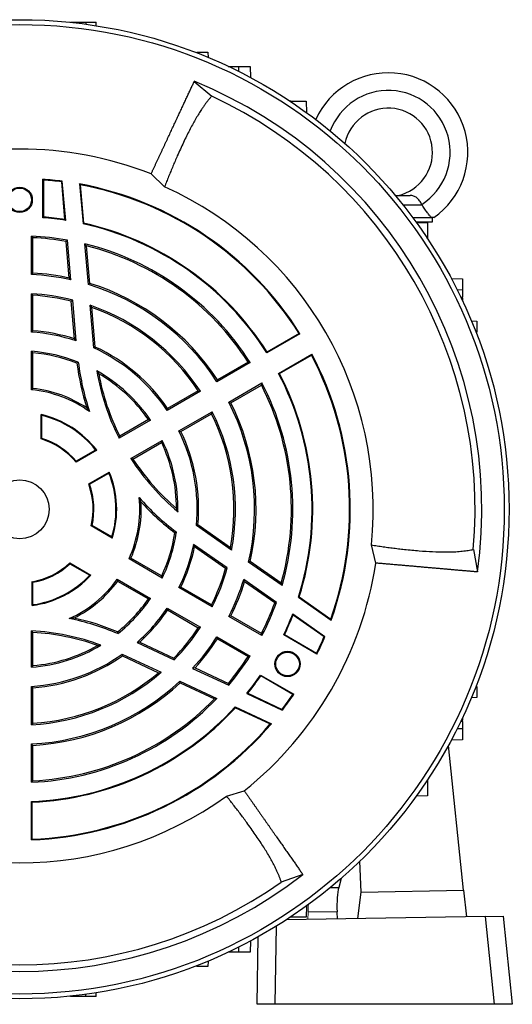
# Model space of a CAD drawing. Units: millimetres. Extents: x -1097 to 684, y -684 to 684.
# Drawn here: x -902 to -791, y -111 to 111 of the extents above; entities that cross this region are included whole.
import ezdxf

# ---------------------------------------------------------------- set-up
doc = ezdxf.new("R2010")
doc.units = ezdxf.units.MM

msp = doc.modelspace()

# ---------------------------------------------------------------- linework, layer by layer
at = {"color": 7, "linetype": 'Continuous', "lineweight": 25}
for p, q in [((-890.9, 110.82), (-890.91, 110.78)), ((-890.9, 110.82), (-887.4, 110.82)), ((-887.4, 110.82), (-885.12, 110.82)), ((-887.4, 110.82), (-887.4, 110.36)), ((-885.09, 110.02), (-885.12, 110.82)), ((-862.32, 103.87), (-862.31, 104.07)), ((-862.31, 104.07), (-859.81, 104.07)), ((-859.81, 104.07), (-859.77, 102.85)), ((-855.21, 100.82), (-854.65, 100.82)), ((-854.4, 100.82), (-852.77, 100.82)), ((-852.81, 99.66), (-852.77, 100.82)), ((-852.77, 100.82), (-850.27, 100.82)), ((-850.27, 100.82), (-850.18, 98.3)), ((-862.89, 97.43), (-858.94, 94.08)), ((-841.05, 92.94), (-841.21, 92.94)), ((-841.05, 92.84), (-841.05, 92.94)), ((-841.05, 92.94), (-837.55, 92.94)), ((-837.55, 92.94), (-837.51, 90.38)), ((-869.6, 73.59), (-872.65, 76.5)), ((-897.15, 66.58), (-897.15, 75.27)), ((-897.15, 75.27), (-897.01, 75.11)), ((-897.01, 75.11), (-897.01, 66.72)), ((-892.9, 74.7), (-892.76, 74.83)), ((-892.15, 66.14), (-892.9, 74.7)), ((-891.98, 65.96), (-892.76, 74.83)), ((-888.85, 74.21), (-888.07, 65.22)), ((-888.69, 74.03), (-887.93, 65.34)), ((-817.39, 71.62), (-814.06, 71.62)), ((-815.65, 69.48), (-811.35, 69.48)), ((-811.35, 69.48), (-811.33, 69.48)), ((-897.15, 66.58), (-897.01, 66.72)), ((-887.93, 65.34), (-888.07, 65.22)), ((-813.45, 66.62), (-809.21, 66.62)), ((-812.72, 65.62), (-808.98, 65.62)), ((-812.64, 65.51), (-810.08, 65.47)), ((-810.08, 65.47), (-810.08, 61.97)), ((-808.98, 65.62), (-808.98, 66.62)), ((-899.73, 53.72), (-899.73, 62.39)), ((-899.4, 54.04), (-899.4, 62.05)), ((-891.18, 52.93), (-891.9, 61.22)), ((-890.81, 52.51), (-891.59, 61.5)), ((-886.86, 51.47), (-887.67, 60.67)), ((-886.55, 51.72), (-887.3, 60.24)), ((-810.08, 61.97), (-810.18, 61.97)), ((-810.08, 61.82), (-810.08, 61.97)), ((-804.72, 52.84), (-802.2, 52.75)), ((-802.2, 52.75), (-802.2, 50.25)), ((-899.73, 40.7), (-899.73, 49.38)), ((-899.4, 41.01), (-899.4, 49.03)), ((-802.2, 50.25), (-803.36, 50.21)), ((-802.2, 50.25), (-802.2, 48.63)), ((-889.97, 39.16), (-890.72, 47.69)), ((-889.6, 38.69), (-890.41, 47.96)), ((-802.2, 48.37), (-802.2, 47.82)), ((-885.61, 37.11), (-886.45, 46.77)), ((-885.29, 37.33), (-886.08, 46.29)), ((-800.17, 43.25), (-798.95, 43.21)), ((-798.95, 43.21), (-798.95, 40.71)), ((-838.97, 40.32), (-846.48, 35.99)), ((-839.18, 40.37), (-846.43, 36.19)), ((-839.18, 40.37), (-838.97, 40.32)), ((-798.95, 40.71), (-799.15, 40.7)), ((-899.73, 27.66), (-899.73, 36.35)), ((-899.4, 27.96), (-899.4, 35.99)), ((-846.43, 36.19), (-846.48, 35.99)), ((-843.81, 31.37), (-836.3, 35.7)), ((-836.3, 35.7), (-836.36, 35.5)), ((-850.24, 33.82), (-857.75, 29.48)), ((-850.71, 33.93), (-857.64, 29.93)), ((-843.62, 31.31), (-836.36, 35.5)), ((-843.81, 31.37), (-843.62, 31.31)), ((-855.08, 24.86), (-847.57, 29.2)), ((-861.51, 27.31), (-869.03, 22.97)), ((-861.98, 27.42), (-868.92, 23.41)), ((-854.64, 24.73), (-847.71, 28.73)), ((-866.36, 18.35), (-858.84, 22.69)), ((-897.56, 16.53), (-897.56, 22.03)), ((-897.4, 16.65), (-897.4, 21.83)), ((-872.79, 20.8), (-879.9, 16.69)), ((-873.27, 20.9), (-879.76, 17.15)), ((-865.92, 18.22), (-858.98, 22.22)), ((-877.23, 12.07), (-870.12, 16.17)), ((-876.76, 11.96), (-870.27, 15.71)), ((-884.97, 13.96), (-889.63, 11.27)), ((-885.21, 14.01), (-889.6, 11.48)), ((-886.79, 6.35), (-882.13, 9.04)), ((-886.6, 6.28), (-882.21, 8.81)), ((-881.44, -5.89), (-886.2, -3.14)), ((-881.54, -5.65), (-886.02, -3.06)), ((-854.46, -8.64), (-862.4, -3.08)), ((-854.69, -8.08), (-862.06, -2.92)), ((-855.41, -12.66), (-863.03, -7.33)), ((-855.8, -12.8), (-862.81, -7.89)), ((-821.82, -11.56), (-822.81, -7.46)), ((-799.73, -8.47), (-798.8, -13.57)), ((-870.12, -14.94), (-877.65, -10.59)), ((-870.27, -14.47), (-877.23, -10.45)), ((-891.05, -11.53), (-886.28, -14.28)), ((-891.02, -11.72), (-886.54, -14.31)), ((-843.03, -16.65), (-850.6, -11.35)), ((-843.22, -16.11), (-850.23, -11.2)), ((-880.32, -15.21), (-872.79, -19.56)), ((-844.27, -20.46), (-851.67, -15.28)), ((-899.56, -21.14), (-899.56, -15.76)), ((-899.4, -20.96), (-899.4, -15.9)), ((-880.23, -15.65), (-873.27, -19.67)), ((-858.84, -21.45), (-866.36, -17.11)), ((-858.98, -20.99), (-865.92, -16.98)), ((-844.67, -20.58), (-851.49, -15.81)), ((-839.12, -19.21), (-839.29, -19.26)), ((-839.29, -19.26), (-831.89, -24.44)), ((-839.12, -19.21), (-831.97, -24.21)), ((-869.03, -21.73), (-861.51, -26.07)), ((-868.92, -22.17), (-861.98, -26.18)), ((-847.57, -27.96), (-855.08, -23.62)), ((-847.71, -27.5), (-854.64, -23.49)), ((-840.6, -23.03), (-833.32, -28.13)), ((-840.53, -23.26), (-833.5, -28.19)), ((-899.73, -35.11), (-899.73, -26.9)), ((-899.4, -34.75), (-899.4, -27.25)), ((-857.75, -28.24), (-850.24, -32.58)), ((-857.64, -28.69), (-850.71, -32.69)), ((-842.46, -27.75), (-842.65, -27.81)), ((-835.13, -32.16), (-842.65, -27.81)), ((-842.46, -27.75), (-835.19, -31.95)), ((-833.5, -28.19), (-833.32, -28.13)), ((-875.83, -29.51), (-867.41, -33.44)), ((-875.24, -29.42), (-867.48, -33.04)), ((-879.2, -32.17), (-870.41, -36.27)), ((-879.17, -32.55), (-871.01, -36.35)), ((-835.19, -31.95), (-835.13, -32.16)), ((-863.26, -35.37), (-855.08, -39.18)), ((-862.71, -35.26), (-855.17, -38.77)), ((-847.9, -36.91), (-840.38, -41.25)), ((-847.9, -36.91), (-847.86, -37.1)), ((-840.59, -41.3), (-847.86, -37.1)), ((-899.73, -48.14), (-899.73, -39.46)), ((-899.4, -47.79), (-899.4, -39.77)), ((-866.14, -38.26), (-857.76, -42.17)), ((-866.07, -38.66), (-858.33, -42.27)), ((-799.15, -39.46), (-798.95, -39.47)), ((-798.95, -39.47), (-798.95, -41.97)), ((-851.02, -41.07), (-842.96, -44.84)), ((-850.79, -41.02), (-843, -44.65)), ((-840.38, -41.25), (-840.59, -41.3)), ((-798.95, -41.97), (-800.17, -42.01)), ((-853.63, -44.09), (-845.44, -47.91)), ((-853.59, -44.27), (-853.63, -44.09)), ((-853.59, -44.27), (-845.68, -47.96)), ((-843, -44.65), (-842.96, -44.84)), ((-802.2, -46.58), (-802.2, -47.13)), ((-803.36, -48.97), (-802.2, -49.01)), ((-802.2, -47.39), (-802.2, -49.01)), ((-802.2, -49.01), (-802.2, -51.51)), ((-899.73, -61.15), (-899.73, -52.48)), ((-899.4, -60.81), (-899.4, -52.8)), ((-801.92, -85.59), (-805.37, -52.79)), ((-802.2, -51.51), (-804.72, -51.6)), ((-810.18, -60.73), (-810.08, -60.73)), ((-810.08, -60.73), (-810.08, -60.58)), ((-810.08, -60.73), (-810.08, -64.23)), ((-855.61, -64.27), (-851.57, -63.08)), ((-810.08, -64.23), (-812.64, -64.28)), ((-899.73, -74.16), (-899.73, -65.5)), ((-899.59, -65.64), (-899.73, -65.5)), ((-899.59, -74.01), (-899.59, -65.64)), ((-899.59, -74.01), (-899.73, -74.16)), ((-825.12, -85.99), (-825.43, -79.03)), ((-838.32, -82.01), (-843.2, -83.75)), ((-829.63, -82.88), (-830.18, -84.93)), ((-832.09, -84.96), (-830.18, -84.93)), ((-825.84, -92), (-825.12, -85.99)), ((-825.12, -85.99), (-801.92, -85.59)), ((-801.92, -85.59), (-801.29, -91.58)), ((-837.51, -89.14), (-837.55, -91.7)), ((-830.57, -90.43), (-837.14, -90.54)), ((-830.49, -92.09), (-830.57, -90.43)), ((-797.01, -91.5), (-842.1, -92.29)), ((-841.05, -91.7), (-841.05, -91.6)), ((-837.55, -91.7), (-841.05, -91.7)), ((-797.01, -91.5), (-793, -91.43)), ((-794.92, -111.38), (-797.01, -91.5)), ((-793, -91.43), (-790.91, -111.38)), ((-844.36, -93.72), (-844.67, -111.38)), ((-850.18, -97.06), (-850.27, -99.58)), ((-848.67, -111.38), (-848.4, -96.09)), ((-854.65, -99.58), (-855.21, -99.58)), ((-852.77, -99.58), (-854.4, -99.58)), ((-852.77, -99.58), (-852.81, -98.42)), ((-850.27, -99.58), (-852.77, -99.58)), ((-859.77, -101.61), (-859.81, -102.83)), ((-862.31, -102.83), (-862.32, -102.63)), ((-859.81, -102.83), (-862.31, -102.83)), ((-887.4, -109.58), (-887.4, -109.12)), ((-885.12, -109.58), (-885.09, -108.78)), ((-890.9, -109.58), (-890.91, -109.54)), ((-887.4, -109.58), (-890.9, -109.58)), ((-885.12, -109.58), (-887.4, -109.58)), ((-844.67, -111.38), (-848.67, -111.38)), ((-794.92, -111.38), (-844.67, -111.38)), ((-790.91, -111.38), (-794.92, -111.38))]:
    msp.add_line(p, q, dxfattribs=at)
at = {"color": 144, "linetype": 'Continuous', "lineweight": 18}
for p, q in [((-854.65, 100.82), (-854.66, 100.56)), ((-854.65, 100.82), (-854.4, 100.82)), ((-854.41, 100.44), (-854.4, 100.82)), ((-802.2, 48.63), (-802.58, 48.61)), ((-802.46, 48.36), (-802.2, 48.37)), ((-802.2, 48.37), (-802.2, 48.63)), ((-802.58, -47.37), (-802.2, -47.39)), ((-802.2, -47.13), (-802.46, -47.13)), ((-802.2, -47.13), (-802.2, -47.39)), ((-837.18, -92.2), (-837.14, -90.54)), ((-841.21, -91.7), (-841.05, -91.7)), ((-854.66, -99.32), (-854.65, -99.58)), ((-854.65, -99.58), (-854.4, -99.58)), ((-854.4, -99.58), (-854.41, -99.2))]:
    msp.add_line(p, q, dxfattribs=at)
at = {"color": 7, "linetype": 'Continuous', "lineweight": 25}
for centre, radius in [((-902.4, 0.62), 110.76), ((-902.4, 0.62), 109.67), ((-902.4, 70.62), 2.86), ((-902.4, 70.62), 2.67), ((-902.4, 0.62), 6.66), ((-841.78, -34.38), 2.86), ((-841.78, -34.38), 2.67)]:
    msp.add_circle(centre, radius, dxfattribs=at)
for centre, radius, start, end in [((-818.98, 81.37), 18, 304.9708, 155.6212), ((-902.4, 0.62), 104.57, 352.2036, 67.7964), ((-902.4, 0.62), 103.07, 354.9416, 65.0584), ((-818.98, 81.37), 14, 302.7683, 159.7229), ((-818.98, 81.37), 10, 282.8386, 168.4553), ((-902.4, 0.62), 81.5, 68.591, 111.4094), ((-902.4, 0.62), 74.83, 82.596, 85.977), ((-902.4, 0.62), 74.68, 82.6868, 85.8557), ((-902.4, 0.62), 74.83, 32.0436, 79.569), ((-902.4, 0.62), 74.68, 32.1607, 79.4204), ((-902.4, 0.62), 80, 354.2048, 65.7952), ((-902.4, 0.62), 66.17, 80.9407, 85.4492), ((-902.4, 0.62), 66.32, 81.1037, 85.3316), ((-902.4, 0.62), 66.17, 32.3113, 77.4875), ((-902.4, 0.62), 66.32, 32.4336, 77.3941), ((-902.4, 0.62), 61.83, 79.932, 87.5265), ((-902.4, 0.62), 61.5, 80.1685, 87.204), ((-902.4, 0.62), 61.83, 32.4735, 76.2148), ((-902.4, 0.62), 61.5, 32.796, 75.783), ((-902.4, 0.62), 53.17, 77.4028, 87.1232), ((-902.4, 0.62), 53.5, 77.8872, 86.7855), ((-902.4, 0.62), 53.17, 32.8768, 73.0072), ((-902.4, 0.62), 53.5, 33.2145, 72.7675), ((-902.4, 0.62), 48.83, 75.7813, 86.8674), ((-902.4, 0.62), 48.5, 76.0593, 86.4537), ((-902.4, 0.62), 48.83, 33.1326, 70.9364), ((-902.4, 0.62), 48.5, 33.5463, 70.3312), ((-902.4, 0.62), 40.17, 71.4114, 86.1909), ((-902.4, 0.62), 40.5, 72.126, 85.752), ((-902.4, 0.62), 35.83, 68.2811, 85.7291), ((-902.4, 0.62), 35.5, 68.5966, 85.1523), ((-902.4, 0.62), 40.17, 33.8091, 65.2848), ((-902.4, 0.62), 40.5, 34.248, 65.0121), ((-902.4, 0.62), 74.83, 340.431, 27.9564), ((-832.65, 40.89), 57.25, 187.2425, 197.6353), ((-832.65, 40.89), 56.92, 187.0454, 198.6207), ((-902.4, 0.62), 74.68, 340.5796, 27.8393), ((-832.65, 40.89), 53.08, 189.7202, 207.1184), ((-902.4, 0.62), 35.83, 34.2709, 60.8951), ((-902.4, 0.62), 35.5, 34.8477, 59.7588), ((-832.65, 40.89), 52.75, 190.486, 206.7397), ((-902.4, 0.62), 66.17, 342.5125, 27.6887), ((-902.4, 0.62), 66.32, 342.6059, 27.5664), ((-902.4, 0.62), 61.83, 343.7852, 27.5265), ((-902.4, 0.62), 27.17, 54.4158, 84.3633), ((-902.4, 0.62), 27.5, 56.4736, 83.7371), ((-902.4, 0.62), 61.5, 344.217, 27.204), ((-902.4, 0.62), 53.17, 346.9928, 27.1232), ((-902.4, 0.62), 53.5, 347.2325, 26.7855), ((-902.4, 0.62), 48.83, 349.0636, 26.8674), ((-902.4, 0.62), 21.95, 37.4357, 77.2593), ((-902.4, 0.62), 21.79, 37.9141, 76.7335), ((-902.4, 0.62), 48.5, 349.6688, 26.4537), ((-902.4, 0.62), 40.17, 354.7152, 26.1909), ((-902.4, 0.62), 40.5, 354.9879, 25.752), ((-902.4, 0.62), 16.63, 39.835, 73.0771), ((-902.4, 0.62), 16.79, 40.2937, 72.673), ((-902.4, 0.62), 35.5, 0.2412, 25.1523), ((-902.4, 0.62), 35.83, 359.1049, 25.7291), ((-832.65, 40.89), 53.08, 212.8816, 230.2798), ((-832.65, 40.89), 52.75, 213.2603, 229.514), ((-902.4, 0.62), 21.95, 342.7407, 22.5643), ((-902.4, 0.62), 21.79, 343.2665, 22.0859), ((-902.4, 0.62), 16.63, 346.9229, 20.165), ((-902.4, 0.62), 16.79, 347.327, 19.7063), ((-902.4, 0.62), 27.17, 335.6367, 5.5842), ((-902.4, 0.62), 27.5, 336.2629, 3.5264), ((-832.65, 40.89), 56.92, 221.3793, 232.9546), ((-832.65, 40.89), 57.25, 222.3647, 232.7575), ((-902.4, 0.62), 35.5, 334.8477, 351.4034), ((-902.4, 0.62), 35.83, 334.2709, 351.7189), ((-902.4, 0.62), 40.17, 333.8091, 348.5886), ((-902.4, 0.62), 40.5, 334.248, 347.874), ((-902.4, 0.62), 16.63, 279.835, 313.0771), ((-902.4, 0.62), 16.79, 280.2937, 312.673), ((-902.4, 0.62), 48.5, 333.5463, 343.9407), ((-902.4, 0.62), 48.83, 333.1326, 344.2187), ((-902.4, 0.62), 81.5, 308.591, 351.4094), ((-902.4, 0.62), 21.95, 277.4357, 317.2593), ((-902.4, 0.62), 21.79, 277.9141, 316.7335), ((-902.4, 0.62), 27.17, 294.4158, 324.3633), ((-902.4, 0.62), 53.17, 332.8768, 342.5972), ((-902.4, 0.62), 27.5, 296.4736, 323.7371), ((-902.4, 0.62), 53.5, 333.2145, 342.1128), ((-902.4, 0.62), 35.5, 308.5966, 325.1523), ((-902.4, 0.62), 35.83, 308.2811, 325.7291), ((-902.4, 0.62), 40.17, 311.4114, 326.1909), ((-902.4, 0.62), 40.5, 312.126, 325.752), ((-902.4, 0.62), 61.5, 332.796, 339.8315), ((-902.4, 0.62), 61.83, 332.4735, 340.068), ((-902.4, -79.92), 56.92, 67.0454, 78.6207), ((-902.4, -79.92), 57.25, 67.2425, 77.6353), ((-902.4, 0.62), 66.17, 334.5508, 339.0593), ((-902.4, 0.62), 66.32, 334.6684, 338.8963), ((-902.4, 0.62), 48.5, 316.0593, 326.4537), ((-902.4, 0.62), 48.83, 315.7813, 326.8674), ((-902.4, -79.92), 53.08, 69.7202, 87.1184), ((-902.4, -79.92), 52.75, 70.486, 86.7397), ((-902.4, 0.62), 53.17, 317.4028, 327.1232), ((-902.4, 0.62), 53.5, 317.8872, 326.7855), ((-902.4, 0.62), 74.68, 334.1443, 337.3132), ((-902.4, 0.62), 74.83, 334.023, 337.404), ((-902.4, 0.62), 35.83, 274.2709, 300.8951), ((-902.4, 0.62), 35.5, 274.8477, 299.7588), ((-902.4, 0.62), 40.17, 273.8091, 305.2848), ((-902.4, 0.62), 40.5, 274.248, 305.0121), ((-902.4, 0.62), 61.5, 320.1685, 327.204), ((-902.4, 0.62), 61.83, 319.932, 327.5265), ((-902.4, 0.62), 48.83, 273.1326, 310.9364), ((-902.4, 0.62), 48.5, 273.5463, 310.3312), ((-902.4, 0.62), 66.17, 320.9407, 325.4492), ((-902.4, 0.62), 66.32, 321.1037, 325.3316), ((-902.4, 0.62), 53.17, 272.8768, 313.0072), ((-902.4, 0.62), 53.5, 273.2145, 312.7675), ((-902.4, 0.62), 61.83, 272.4735, 316.2148), ((-902.4, 0.62), 61.5, 272.796, 315.783), ((-902.4, 0.62), 74.68, 322.6868, 325.8557), ((-902.4, 0.62), 74.83, 322.596, 325.977), ((-902.4, 0.62), 66.17, 272.3113, 317.4875), ((-902.4, 0.62), 66.32, 272.4336, 317.3941), ((-902.4, 0.62), 74.83, 272.0436, 319.569), ((-902.4, 0.62), 74.68, 272.1607, 319.4204), ((-902.4, 0.62), 80, 234.2048, 305.7952), ((-902.4, 0.62), 104.57, 232.2036, 307.7964), ((-902.4, 0.62), 103.07, 234.9416, 305.0584)]:
    msp.add_arc(centre, radius, start, end, dxfattribs=at)
msp.add_ellipse((-828.98, -90.64), major_axis=(-0.37, 6.99), ratio=0.224677, start_param=0.602814, end_param=1.527838, dxfattribs=at)
at = {"color": 144, "linetype": 'Continuous', "lineweight": 18}
msp.add_ellipse((-835.53, -90.76), major_axis=(0.13, 7), ratio=0.230294, start_param=1.292617, end_param=1.544165, dxfattribs=at)
at = {"color": 7, "linetype": 'Continuous', "lineweight": 25}
for points, knots in [([(-872.65, 76.5), (-872.56, 76.69), (-872.38, 77.09), (-872.1, 77.67), (-871.83, 78.26), (-871.56, 78.85), (-871.28, 79.43), (-871.01, 80.02), (-870.74, 80.6), (-870.46, 81.19), (-870.19, 81.77), (-869.92, 82.35), (-869.65, 82.93), (-869.38, 83.5), (-869.12, 84.08), (-868.85, 84.65), (-868.59, 85.22), (-868.32, 85.78), (-868.06, 86.34), (-867.8, 86.89), (-867.54, 87.45), (-867.29, 87.99), (-867.04, 88.53), (-866.79, 89.07), (-866.54, 89.6), (-866.29, 90.13), (-866.05, 90.65), (-865.81, 91.16), (-865.58, 91.66), (-865.35, 92.16), (-865.12, 92.65), (-864.89, 93.13), (-864.67, 93.61), (-864.45, 94.07), (-864.24, 94.53), (-864.03, 94.98), (-863.83, 95.41), (-863.63, 95.84), (-863.44, 96.26), (-863.25, 96.66), (-863.06, 97.06), (-862.94, 97.31), (-862.89, 97.43)], [0, 0, 0, 0, 0.0206545, 0.0415319, 0.062632, 0.083955, 0.1055008, 0.1272693, 0.1492607, 0.1714749, 0.193912, 0.2165718, 0.2394545, 0.26256, 0.2858884, 0.3094395, 0.3332136, 0.3572104, 0.3814301, 0.4058727, 0.4305381, 0.4554264, 0.4805375, 0.5058715, 0.5314284, 0.5572082, 0.5832108, 0.6094363, 0.6358848, 0.6625561, 0.6894503, 0.7165674, 0.7439075, 0.7714704, 0.7992563, 0.8272651, 0.8554969, 0.8839516, 0.9126292, 0.9415299, 0.9706534, 1, 1, 1, 1]), ([(-858.94, 94.08), (-859, 94.01), (-859.13, 93.87), (-859.32, 93.65), (-859.52, 93.42), (-859.71, 93.18), (-859.91, 92.93), (-860.11, 92.67), (-860.32, 92.4), (-860.52, 92.12), (-860.73, 91.82), (-860.94, 91.52), (-861.16, 91.2), (-861.73, 90.33), (-862.66, 88.81), (-863.98, 86.38), (-865.33, 83.65), (-866.42, 81.26), (-867.23, 79.41), (-867.72, 78.25), (-868.21, 77.09), (-868.68, 75.92), (-869.15, 74.76), (-869.45, 73.97), (-869.6, 73.59)], [0, 0, 0, 0, 0.020115, 0.040361, 0.06074, 0.081251, 0.101895, 0.122671, 0.14358, 0.164622, 0.185797, 0.207106, 0.228547, 0.250122, 0.377475, 0.5, 0.624902, 0.750093, 0.794574, 0.837921, 0.880137, 0.921221, 0.961175, 1, 1, 1, 1]), ([(-811.4, 69.6), (-811.55, 69.9), (-811.71, 70.17), (-812.1, 70.67), (-812.31, 70.89), (-812.64, 71.16), (-812.76, 71.24), (-813, 71.37), (-813.12, 71.43), (-813.37, 71.52), (-813.51, 71.56), (-813.77, 71.61), (-813.91, 71.62), (-814.06, 71.62)], [0, 0, 0, 0, 0.25, 0.25, 0.5, 0.5, 0.625, 0.625, 0.75, 0.75, 0.875, 0.875, 1, 1, 1, 1]), ([(-809.21, 66.62), (-809.32, 66.73), (-809.45, 66.87), (-809.67, 67.14), (-809.76, 67.24), (-809.93, 67.46), (-810.02, 67.57), (-810.3, 67.94), (-810.5, 68.22), (-810.92, 68.82), (-811.13, 69.14), (-811.33, 69.48)], [0, 0, 0, 0, 0.25, 0.25, 0.375, 0.375, 0.5, 0.5, 0.75, 0.75, 1, 1, 1, 1]), ([(-808.67, 66.62), (-808.67, 66.62), (-808.72, 66.62), (-808.91, 66.62), (-809.04, 66.62), (-809.21, 66.62)], [0, 0, 0, 0, 0.5, 0.5, 1, 1, 1, 1]), ([(-822.81, -7.46), (-822.59, -7.49), (-822.14, -7.56), (-821.47, -7.66), (-820.79, -7.76), (-820.11, -7.86), (-819.43, -7.95), (-818.75, -8.04), (-818.07, -8.13), (-817.38, -8.22), (-816.7, -8.3), (-816.01, -8.38), (-814.39, -8.56), (-811.95, -8.79), (-808.92, -8.99), (-806.16, -9.05), (-804.23, -9.01), (-802.95, -8.93), (-802.22, -8.86), (-801.53, -8.78), (-800.89, -8.69), (-800.29, -8.59), (-799.92, -8.51), (-799.73, -8.47)], [0, 0, 0, 0, 0.021054, 0.042445, 0.064172, 0.086236, 0.108637, 0.131374, 0.154449, 0.177861, 0.20161, 0.225697, 0.250122, 0.375207, 0.5, 0.622631, 0.750094, 0.793073, 0.835519, 0.877434, 0.918819, 0.959673, 1, 1, 1, 1]), ([(-798.8, -13.57), (-798.9, -13.56), (-799.11, -13.54), (-799.44, -13.51), (-799.77, -13.48), (-800.11, -13.45), (-800.45, -13.42), (-800.8, -13.39), (-801.16, -13.36), (-801.52, -13.33), (-801.89, -13.3), (-802.27, -13.26), (-802.65, -13.23), (-803.04, -13.2), (-803.43, -13.16), (-803.83, -13.13), (-804.23, -13.09), (-804.64, -13.06), (-805.05, -13.02), (-805.47, -12.98), (-805.89, -12.95), (-806.32, -12.91), (-806.75, -12.87), (-807.18, -12.83), (-807.62, -12.79), (-808.06, -12.76), (-808.51, -12.72), (-808.95, -12.68), (-809.41, -12.64), (-809.86, -12.6), (-810.32, -12.56), (-810.78, -12.52), (-811.24, -12.48), (-811.71, -12.44), (-812.17, -12.4), (-812.64, -12.36), (-813.12, -12.31), (-813.59, -12.27), (-814.07, -12.23), (-814.54, -12.19), (-815.02, -12.15), (-815.5, -12.11), (-815.98, -12.06), (-816.47, -12.02), (-816.95, -11.98), (-817.43, -11.94), (-817.92, -11.9), (-818.41, -11.85), (-818.89, -11.81), (-819.38, -11.77), (-819.87, -11.73), (-820.35, -11.68), (-820.84, -11.64), (-821.33, -11.6), (-821.65, -11.57), (-821.82, -11.56)], [0, 0, 0, 0, 0.022169, 0.044211, 0.066126, 0.087914, 0.109575, 0.131109, 0.152516, 0.173796, 0.194949, 0.215975, 0.236874, 0.257646, 0.278291, 0.298809, 0.319201, 0.339465, 0.359602, 0.379612, 0.399496, 0.419252, 0.438881, 0.458384, 0.477759, 0.497008, 0.516129, 0.535124, 0.553992, 0.572732, 0.591346, 0.609833, 0.628193, 0.646426, 0.664532, 0.682511, 0.700364, 0.718089, 0.735687, 0.753159, 0.770503, 0.787721, 0.804811, 0.821775, 0.838612, 0.855322, 0.871905, 0.888361, 0.90469, 0.920892, 0.936968, 0.952916, 0.968738, 0.984432, 1, 1, 1, 1]), ([(-843.2, -83.75), (-843.23, -83.66), (-843.28, -83.48), (-843.37, -83.21), (-843.48, -82.92), (-843.58, -82.63), (-843.7, -82.34), (-843.83, -82.03), (-843.96, -81.72), (-844.1, -81.4), (-844.25, -81.07), (-844.41, -80.73), (-844.58, -80.39), (-845.05, -79.46), (-845.9, -77.89), (-847.34, -75.53), (-849.03, -73), (-850.56, -70.86), (-851.75, -69.24), (-852.51, -68.23), (-853.28, -67.23), (-854.05, -66.23), (-854.82, -65.25), (-855.35, -64.59), (-855.61, -64.27)], [0, 0, 0, 0, 0.020115, 0.040361, 0.06074, 0.081251, 0.101895, 0.122671, 0.14358, 0.164622, 0.185797, 0.207106, 0.228547, 0.250122, 0.377475, 0.5, 0.624902, 0.750093, 0.794574, 0.837921, 0.880137, 0.921221, 0.961175, 1, 1, 1, 1]), ([(-851.57, -63.08), (-851.44, -63.26), (-851.19, -63.62), (-850.82, -64.15), (-850.45, -64.68), (-850.08, -65.21), (-849.71, -65.74), (-849.34, -66.27), (-848.97, -66.8), (-848.6, -67.32), (-848.23, -67.85), (-847.86, -68.38), (-847.5, -68.9), (-847.13, -69.42), (-846.77, -69.94), (-846.41, -70.45), (-846.05, -70.96), (-845.69, -71.47), (-845.34, -71.98), (-844.99, -72.48), (-844.64, -72.98), (-844.29, -73.48), (-843.95, -73.97), (-843.61, -74.45), (-843.27, -74.93), (-842.94, -75.41), (-842.61, -75.87), (-842.29, -76.34), (-841.97, -76.79), (-841.65, -77.24), (-841.34, -77.69), (-841.04, -78.12), (-840.74, -78.55), (-840.44, -78.97), (-840.16, -79.38), (-839.87, -79.79), (-839.6, -80.18), (-839.33, -80.57), (-839.06, -80.95), (-838.81, -81.31), (-838.56, -81.67), (-838.4, -81.9), (-838.32, -82.01)], [0, 0, 0, 0, 0.020655, 0.041532, 0.062632, 0.083955, 0.105501, 0.127269, 0.149261, 0.171475, 0.193912, 0.216572, 0.239455, 0.26256, 0.285888, 0.30944, 0.333214, 0.35721, 0.38143, 0.405873, 0.430538, 0.455426, 0.480538, 0.505872, 0.531428, 0.557208, 0.583211, 0.609436, 0.635885, 0.662556, 0.68945, 0.716567, 0.743907, 0.77147, 0.799256, 0.827265, 0.855497, 0.883952, 0.912629, 0.94153, 0.970653, 1, 1, 1, 1])]:
    msp.add_open_spline(points, degree=3, knots=knots, dxfattribs=at)
for points in [[(-888.69, 74.03), (-888.74, 74.09), (-888.8, 74.15), (-888.85, 74.21)], [(-811.33, 69.48), (-811.36, 69.52), (-811.38, 69.56), (-811.4, 69.6)], [(-892.15, 66.14), (-892.09, 66.08), (-892.04, 66.02), (-891.98, 65.96)], [(-899.73, 62.39), (-899.62, 62.28), (-899.51, 62.16), (-899.4, 62.05)], [(-891.9, 61.22), (-891.8, 61.31), (-891.7, 61.4), (-891.59, 61.5)], [(-887.3, 60.24), (-887.42, 60.38), (-887.55, 60.53), (-887.67, 60.67)], [(-899.73, 53.72), (-899.62, 53.83), (-899.51, 53.93), (-899.4, 54.04)], [(-891.18, 52.93), (-891.05, 52.79), (-890.93, 52.65), (-890.81, 52.51)], [(-886.55, 51.72), (-886.66, 51.63), (-886.76, 51.55), (-886.86, 51.47)], [(-899.73, 49.38), (-899.62, 49.26), (-899.51, 49.14), (-899.4, 49.03)], [(-890.72, 47.69), (-890.61, 47.78), (-890.51, 47.87), (-890.41, 47.96)], [(-886.08, 46.29), (-886.2, 46.45), (-886.33, 46.61), (-886.45, 46.77)], [(-899.73, 40.7), (-899.62, 40.8), (-899.51, 40.91), (-899.4, 41.01)], [(-889.97, 39.16), (-889.85, 39.01), (-889.72, 38.85), (-889.6, 38.69)], [(-899.73, 36.35), (-899.62, 36.23), (-899.51, 36.11), (-899.4, 35.99)], [(-885.29, 37.33), (-885.4, 37.26), (-885.5, 37.18), (-885.61, 37.11)], [(-889.45, 33.67), (-889.35, 33.75), (-889.24, 33.83), (-889.14, 33.91)], [(-850.71, 33.93), (-850.55, 33.89), (-850.39, 33.86), (-850.24, 33.82)], [(-884.52, 31.29), (-884.68, 31.5), (-884.83, 31.72), (-884.97, 31.93)], [(-857.64, 29.93), (-857.68, 29.78), (-857.71, 29.63), (-857.75, 29.48)], [(-847.57, 29.2), (-847.62, 29.04), (-847.66, 28.89), (-847.71, 28.73)], [(-899.73, 27.66), (-899.62, 27.76), (-899.51, 27.86), (-899.4, 27.96)], [(-861.98, 27.42), (-861.82, 27.38), (-861.67, 27.35), (-861.51, 27.31)], [(-855.08, 24.86), (-854.93, 24.82), (-854.79, 24.77), (-854.64, 24.73)], [(-887.21, 23.54), (-887.01, 23.28), (-886.81, 23), (-886.59, 22.71)], [(-868.92, 23.41), (-868.96, 23.26), (-868.99, 23.12), (-869.03, 22.97)], [(-858.84, 22.69), (-858.89, 22.53), (-858.93, 22.38), (-858.98, 22.22)], [(-897.4, 21.83), (-897.46, 21.89), (-897.51, 21.96), (-897.56, 22.03)], [(-873.27, 20.9), (-873.11, 20.87), (-872.95, 20.83), (-872.79, 20.8)], [(-866.36, 18.35), (-866.21, 18.3), (-866.07, 18.26), (-865.92, 18.22)], [(-897.4, 16.65), (-897.46, 16.61), (-897.51, 16.57), (-897.56, 16.53)], [(-879.9, 16.69), (-879.85, 16.85), (-879.81, 17), (-879.76, 17.15)], [(-870.12, 16.17), (-870.17, 16.02), (-870.22, 15.86), (-870.27, 15.71)], [(-885.21, 14.01), (-885.13, 13.99), (-885.05, 13.98), (-884.97, 13.96)], [(-889.6, 11.48), (-889.61, 11.41), (-889.62, 11.34), (-889.63, 11.27)], [(-876.76, 11.96), (-876.92, 12), (-877.08, 12.03), (-877.23, 12.07)], [(-882.13, 9.04), (-882.16, 8.96), (-882.19, 8.89), (-882.21, 8.81)], [(-886.79, 6.35), (-886.73, 6.33), (-886.66, 6.3), (-886.6, 6.28)], [(-874.95, 2.31), (-875.08, 2.62), (-875.22, 2.94), (-875.36, 3.26)], [(-866.9, 0.77), (-866.79, 0.53), (-866.68, 0.29), (-866.58, 0.06)], [(-886.02, -3.06), (-886.08, -3.09), (-886.14, -3.12), (-886.2, -3.14)], [(-862.06, -2.92), (-862.17, -2.97), (-862.29, -3.03), (-862.4, -3.08)], [(-881.54, -5.65), (-881.51, -5.73), (-881.47, -5.81), (-881.44, -5.89)], [(-867.3, -4.69), (-867.18, -4.64), (-867.06, -4.59), (-866.94, -4.54)], [(-862.81, -7.89), (-862.88, -7.7), (-862.95, -7.52), (-863.03, -7.33)], [(-854.69, -8.08), (-854.61, -8.27), (-854.53, -8.46), (-854.46, -8.64)], [(-877.23, -10.45), (-877.37, -10.5), (-877.51, -10.54), (-877.65, -10.59)], [(-891.02, -11.72), (-891.03, -11.66), (-891.04, -11.59), (-891.05, -11.53)], [(-855.8, -12.8), (-855.67, -12.75), (-855.54, -12.71), (-855.41, -12.66)], [(-850.23, -11.2), (-850.35, -11.25), (-850.47, -11.3), (-850.6, -11.35)], [(-886.54, -14.31), (-886.45, -14.3), (-886.37, -14.29), (-886.28, -14.28)], [(-880.32, -15.21), (-880.29, -15.36), (-880.26, -15.5), (-880.23, -15.65)], [(-870.27, -14.47), (-870.22, -14.62), (-870.17, -14.78), (-870.12, -14.94)], [(-851.49, -15.81), (-851.55, -15.64), (-851.61, -15.46), (-851.67, -15.28)], [(-899.4, -15.9), (-899.46, -15.85), (-899.51, -15.81), (-899.56, -15.76)], [(-865.92, -16.98), (-866.07, -17.02), (-866.21, -17.07), (-866.36, -17.11)], [(-843.22, -16.11), (-843.16, -16.29), (-843.09, -16.47), (-843.03, -16.65)], [(-872.79, -19.56), (-872.95, -19.59), (-873.11, -19.63), (-873.27, -19.67)], [(-899.4, -20.96), (-899.46, -21.02), (-899.51, -21.08), (-899.56, -21.14)], [(-869.03, -21.73), (-868.99, -21.88), (-868.96, -22.03), (-868.92, -22.17)], [(-858.98, -20.99), (-858.93, -21.14), (-858.89, -21.29), (-858.84, -21.45)], [(-844.67, -20.58), (-844.54, -20.54), (-844.41, -20.5), (-844.27, -20.46)], [(-890.14, -24), (-890.47, -24.04), (-890.82, -24.08), (-891.17, -24.12)], [(-854.64, -23.49), (-854.79, -23.53), (-854.93, -23.58), (-855.08, -23.62)], [(-840.53, -23.26), (-840.56, -23.18), (-840.58, -23.11), (-840.6, -23.03)], [(-831.97, -24.21), (-831.94, -24.29), (-831.92, -24.37), (-831.89, -24.44)], [(-861.51, -26.07), (-861.67, -26.11), (-861.82, -26.15), (-861.98, -26.18)], [(-899.73, -26.9), (-899.62, -27.02), (-899.51, -27.14), (-899.4, -27.25)], [(-880.26, -27.13), (-880.24, -27.25), (-880.22, -27.38), (-880.2, -27.51)], [(-857.75, -28.24), (-857.71, -28.39), (-857.68, -28.54), (-857.64, -28.69)], [(-847.71, -27.5), (-847.66, -27.65), (-847.62, -27.8), (-847.57, -27.96)], [(-884.78, -30.2), (-884.52, -30.18), (-884.26, -30.15), (-884, -30.13)], [(-875.24, -29.42), (-875.43, -29.45), (-875.63, -29.48), (-875.83, -29.51)], [(-879.17, -32.55), (-879.18, -32.42), (-879.19, -32.3), (-879.2, -32.17)], [(-867.48, -33.04), (-867.45, -33.17), (-867.43, -33.3), (-867.41, -33.44)], [(-850.24, -32.58), (-850.39, -32.62), (-850.55, -32.65), (-850.71, -32.69)], [(-899.4, -34.75), (-899.51, -34.87), (-899.62, -34.99), (-899.73, -35.11)], [(-862.71, -35.26), (-862.9, -35.29), (-863.08, -35.33), (-863.26, -35.37)], [(-871.01, -36.35), (-870.81, -36.33), (-870.61, -36.3), (-870.41, -36.27)], [(-899.4, -39.77), (-899.51, -39.67), (-899.62, -39.56), (-899.73, -39.46)], [(-866.07, -38.66), (-866.1, -38.52), (-866.12, -38.39), (-866.14, -38.26)], [(-855.17, -38.77), (-855.14, -38.91), (-855.11, -39.05), (-855.08, -39.18)], [(-858.33, -42.27), (-858.14, -42.23), (-857.95, -42.2), (-857.76, -42.17)], [(-850.79, -41.02), (-850.87, -41.04), (-850.95, -41.06), (-851.02, -41.07)], [(-899.4, -47.79), (-899.51, -47.91), (-899.62, -48.02), (-899.73, -48.14)], [(-845.68, -47.96), (-845.6, -47.95), (-845.52, -47.93), (-845.44, -47.91)], [(-899.4, -52.8), (-899.51, -52.69), (-899.62, -52.59), (-899.73, -52.48)], [(-899.4, -60.81), (-899.51, -60.92), (-899.62, -61.04), (-899.73, -61.15)]]:
    msp.add_open_spline(points, degree=3, dxfattribs=at)

doc.saveas('drawing.dxf')
